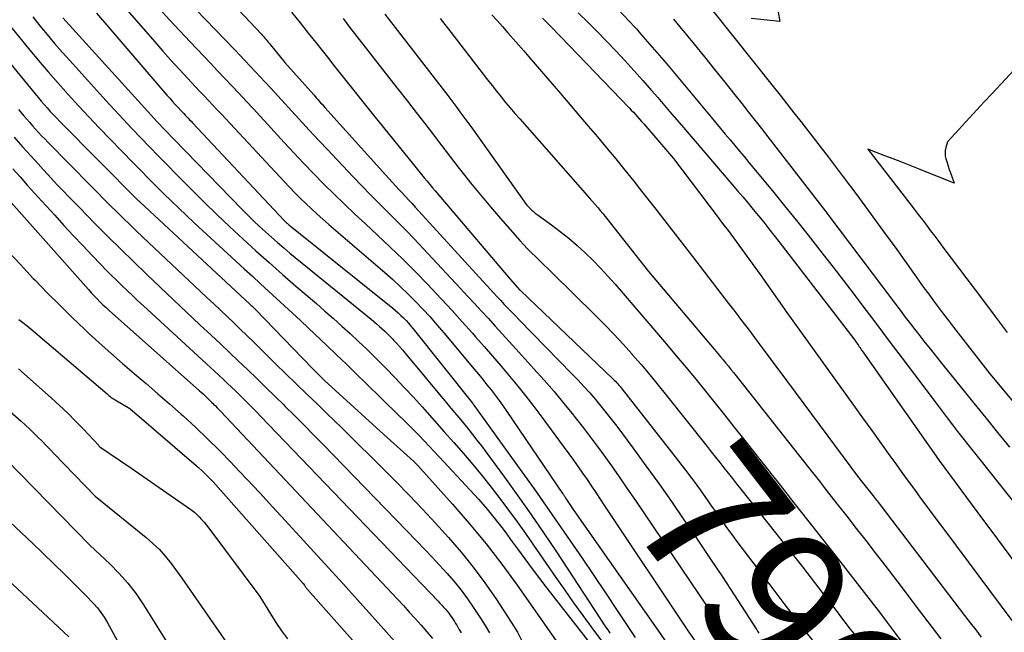
# Model space of a CAD drawing. Units: inches. Extents: x 2612385 to 2614972, y 1502035 to 1504560.
# Drawn here: x 2613378 to 2613478, y 1502917 to 1502979 of the extents above; entities that cross this region are included whole.
import ezdxf
from ezdxf.enums import TextEntityAlignment as Align

# ---------------------------------------------------------------- set-up
doc = ezdxf.new("R2010")
doc.units = ezdxf.units.IN
doc.header["$MEASUREMENT"] = 0
doc.layers.add('Tile_2735_03_SE_contour_2ft', color=53, linetype='Continuous')
doc.layers.add('Tile_2735_03_SE_contour_anno_2ft', color=152, linetype='Continuous')
doc.styles.add('Arial', font='arial.ttf')

msp = doc.modelspace()

# ---------------------------------------------------------------- linework, layer by layer
at = {"layer": 'Tile_2735_03_SE_contour_2ft'}
for points in [[(2613395.17, 1502985.675, 7962), (2613402.753, 1502977.597, 7962), (2613402.873, 1502977.468, 7962), (2613402.991, 1502977.338, 7962), (2613403.108, 1502977.206, 7962), (2613403.224, 1502977.074, 7962), (2613403.339, 1502976.94, 7962), (2613403.452, 1502976.805, 7962), (2613403.564, 1502976.669, 7962), (2613403.675, 1502976.532, 7962), (2613405.11, 1502974.74, 7962), (2613408.049, 1502971.447, 7962), (2613408.188, 1502971.291, 7962), (2613408.327, 1502971.135, 7962), (2613408.467, 1502970.978, 7962), (2613408.606, 1502970.822, 7962), (2613408.745, 1502970.665, 7962), (2613408.885, 1502970.509, 7962), (2613409.025, 1502970.353, 7962), (2613409.165, 1502970.197, 7962), (2613415.657, 1502962.987, 7962), (2613415.987, 1502962.622, 7962), (2613416.318, 1502962.259, 7962), (2613416.652, 1502961.897, 7962), (2613416.987, 1502961.537, 7962), (2613417.322, 1502961.176, 7962), (2613417.656, 1502960.815, 7962), (2613417.99, 1502960.453, 7962), (2613418.322, 1502960.09, 7962), (2613425.891, 1502951.803, 7962), (2613426.247, 1502951.414, 7962), (2613426.604, 1502951.028, 7962), (2613426.964, 1502950.643, 7962), (2613427.324, 1502950.258, 7962), (2613427.686, 1502949.876, 7962), (2613428.05, 1502949.495, 7962), (2613428.415, 1502949.116, 7962), (2613428.782, 1502948.738, 7962), (2613434.19, 1502943.201, 7962), (2613434.79, 1502942.573, 7962), (2613435.382, 1502941.938, 7962), (2613435.961, 1502941.291, 7962), (2613436.531, 1502940.636, 7962), (2613437.088, 1502939.969, 7962), (2613437.636, 1502939.295, 7962), (2613438.17, 1502938.61, 7962), (2613438.694, 1502937.918, 7962), (2613440.315, 1502935.73, 7962), (2613441.633, 1502933.931, 7962), (2613442.939, 1502932.123, 7962), (2613444.224, 1502930.301, 7962), (2613445.496, 1502928.469, 7962), (2613445.759, 1502928.086, 7962), (2613446.982, 1502926.289, 7962), (2613448.195, 1502924.486, 7962), (2613449.394, 1502922.672, 7962), (2613450.582, 1502920.852, 7962), (2613452.807, 1502917.412, 7962), (2613452.876, 1502917.307, 7962), (2613452.945, 1502917.203, 7962), (2613453.016, 1502917.1, 7962), (2613453.087, 1502916.997, 7962)], [(2613394.123, 1502982.177, 7964), (2613399.075, 1502977.039, 7964), (2613400.096, 1502975.974, 7964), (2613401.114, 1502974.904, 7964), (2613402.127, 1502973.83, 7964), (2613403.135, 1502972.752, 7964), (2613403.722, 1502972.122, 7964), (2613404.433, 1502971.355, 7964), (2613405.141, 1502970.586, 7964), (2613405.846, 1502969.813, 7964), (2613406.549, 1502969.038, 7964), (2613407.252, 1502968.265, 7964), (2613407.96, 1502967.495, 7964), (2613408.673, 1502966.73, 7964), (2613409.39, 1502965.969, 7964), (2613412.042, 1502963.173, 7964), (2613412.918, 1502962.259, 7964), (2613413.799, 1502961.35, 7964), (2613414.688, 1502960.449, 7964), (2613415.583, 1502959.554, 7964), (2613416.476, 1502958.658, 7964), (2613417.363, 1502957.754, 7964), (2613418.24, 1502956.841, 7964), (2613419.109, 1502955.921, 7964), (2613422.905, 1502951.858, 7964), (2613423.611, 1502951.1, 7964), (2613424.314, 1502950.34, 7964), (2613425.015, 1502949.578, 7964), (2613425.714, 1502948.813, 7964), (2613426.412, 1502948.048, 7964), (2613427.109, 1502947.282, 7964), (2613427.806, 1502946.517, 7964), (2613428.503, 1502945.75, 7964), (2613430.325, 1502943.747, 7964), (2613431.353, 1502942.592, 7964), (2613432.365, 1502941.425, 7964), (2613433.353, 1502940.237, 7964), (2613434.325, 1502939.035, 7964), (2613434.365, 1502938.984, 7964), (2613435.295, 1502937.791, 7964), (2613436.212, 1502936.587, 7964), (2613437.11, 1502935.369, 7964), (2613437.994, 1502934.141, 7964), (2613438.864, 1502932.903, 7964), (2613439.729, 1502931.661, 7964), (2613440.585, 1502930.413, 7964), (2613441.435, 1502929.161, 7964), (2613447.024, 1502920.866, 7964), (2613447.599, 1502920.011, 7964), (2613448.172, 1502919.154, 7964), (2613448.744, 1502918.296, 7964), (2613449.314, 1502917.438, 7964), (2613449.883, 1502916.579, 7964)], [(2613437.079, 1502981.994, 7946), (2613440.529, 1502978.303, 7946), (2613440.678, 1502978.141, 7946), (2613440.826, 1502977.979, 7946), (2613440.971, 1502977.814, 7946), (2613441.116, 1502977.648, 7946), (2613443.68, 1502974.66, 7946), (2613448.242, 1502969.201, 7946), (2613448.719, 1502968.63, 7946), (2613449.197, 1502968.059, 7946), (2613449.675, 1502967.489, 7946), (2613450.154, 1502966.92, 7946), (2613450.633, 1502966.35, 7946), (2613451.11, 1502965.778, 7946), (2613451.585, 1502965.206, 7946), (2613452.059, 1502964.632, 7946), (2613454.446, 1502961.734, 7946), (2613455.661, 1502960.247, 7946), (2613456.869, 1502958.754, 7946), (2613458.065, 1502957.252, 7946), (2613459.253, 1502955.743, 7946), (2613459.588, 1502955.313, 7946), (2613460.599, 1502954.012, 7946), (2613461.605, 1502952.707, 7946), (2613462.603, 1502951.396, 7946), (2613463.597, 1502950.082, 7946), (2613464.587, 1502948.765, 7946), (2613465.577, 1502947.448, 7946), (2613466.568, 1502946.131, 7946), (2613467.559, 1502944.814, 7946), (2613471.091, 1502940.122, 7946), (2613471.607, 1502939.44, 7946), (2613472.125, 1502938.761, 7946), (2613472.646, 1502938.083, 7946), (2613473.169, 1502937.408, 7946), (2613473.695, 1502936.734, 7946), (2613474.222, 1502936.062, 7946), (2613474.752, 1502935.391, 7946), (2613475.282, 1502934.721, 7946), (2613482.723, 1502925.357, 7946)], [(2613372.906, 1502980.041, 7978), (2613379.866, 1502971.548, 7978), (2613380.165, 1502971.188, 7978), (2613380.468, 1502970.832, 7978), (2613380.776, 1502970.48, 7978), (2613381.088, 1502970.132, 7978), (2613381.405, 1502969.788, 7978), (2613381.725, 1502969.447, 7978), (2613382.05, 1502969.11, 7978), (2613382.377, 1502968.775, 7978), (2613390.299, 1502960.786, 7978), (2613390.359, 1502960.728, 7978), (2613390.419, 1502960.671, 7978), (2613390.434, 1502960.657, 7978), (2613390.45, 1502960.643, 7978), (2613390.465, 1502960.629, 7978), (2613390.48, 1502960.615, 7978), (2613401.59, 1502950.291, 7978), (2613401.662, 1502950.223, 7978), (2613401.734, 1502950.156, 7978), (2613401.805, 1502950.087, 7978), (2613401.876, 1502950.019, 7978), (2613401.946, 1502949.95, 7978), (2613402.016, 1502949.88, 7978), (2613402.085, 1502949.81, 7978), (2613402.154, 1502949.74, 7978), (2613407.9, 1502943.8, 7978), (2613409.12, 1502942.566, 7978), (2613415.14, 1502937.1, 7978), (2613418.126, 1502934.405, 7978), (2613418.147, 1502934.387, 7978), (2613418.58, 1502933.94, 7978), (2613422.09, 1502930.035, 7978), (2613423.808, 1502928.053, 7978), (2613425.478, 1502926.033, 7978), (2613427.075, 1502923.955, 7978), (2613428.624, 1502921.837, 7978), (2613432.581, 1502916.22, 7978)], [(2613388.927, 1502980.3, 7968), (2613391.963, 1502976.815, 7968), (2613392.78, 1502975.888, 7968), (2613393.604, 1502974.967, 7968), (2613394.439, 1502974.056, 7968), (2613395.281, 1502973.151, 7968), (2613396.1, 1502972.28, 7968), (2613396.537, 1502971.815, 7968), (2613396.974, 1502971.351, 7968), (2613397.411, 1502970.887, 7968), (2613397.849, 1502970.423, 7968), (2613398.285, 1502969.958, 7968), (2613398.721, 1502969.493, 7968), (2613399.157, 1502969.026, 7968), (2613399.591, 1502968.559, 7968), (2613405.045, 1502962.681, 7968), (2613405.582, 1502962.112, 7968), (2613406.127, 1502961.549, 7968), (2613406.681, 1502960.997, 7968), (2613407.243, 1502960.452, 7968), (2613407.814, 1502959.916, 7968), (2613408.39, 1502959.386, 7968), (2613408.974, 1502958.865, 7968), (2613409.564, 1502958.351, 7968), (2613415.24, 1502953.471, 7968), (2613416.04, 1502952.764, 7968), (2613416.828, 1502952.042, 7968), (2613417.595, 1502951.3, 7968), (2613418.349, 1502950.543, 7968), (2613419.085, 1502949.768, 7968), (2613419.809, 1502948.982, 7968), (2613420.515, 1502948.181, 7968), (2613421.21, 1502947.369, 7968), (2613424.28, 1502943.702, 7968), (2613424.713, 1502943.181, 7968), (2613425.141, 1502942.656, 7968), (2613425.565, 1502942.128, 7968), (2613425.986, 1502941.597, 7968), (2613426.398, 1502941.06, 7968), (2613426.803, 1502940.517, 7968), (2613427.197, 1502939.967, 7968), (2613427.584, 1502939.411, 7968), (2613433.222, 1502931.129, 7968), (2613433.265, 1502931.065, 7968), (2613433.308, 1502931.002, 7968), (2613433.351, 1502930.939, 7968), (2613433.393, 1502930.875, 7968), (2613433.435, 1502930.812, 7968), (2613433.478, 1502930.748, 7968), (2613433.52, 1502930.685, 7968), (2613433.562, 1502930.621, 7968), (2613434.37, 1502929.41, 7968), (2613441.495, 1502919.225, 7968), (2613442.849, 1502917.28, 7968), (2613444.196, 1502915.332, 7968)], [(2613392.411, 1502980.206, 7966), (2613393.444, 1502979.064, 7966), (2613394.491, 1502977.935, 7966), (2613395.545, 1502976.814, 7966), (2613397.591, 1502974.666, 7966), (2613398.32, 1502973.899, 7966), (2613399.048, 1502973.131, 7966), (2613399.773, 1502972.36, 7966), (2613400.497, 1502971.589, 7966), (2613401.22, 1502970.815, 7966), (2613401.94, 1502970.04, 7966), (2613402.658, 1502969.263, 7966), (2613403.374, 1502968.484, 7966), (2613405.059, 1502966.644, 7966), (2613406.05, 1502965.577, 7966), (2613407.049, 1502964.518, 7966), (2613408.061, 1502963.473, 7966), (2613409.083, 1502962.436, 7966), (2613410.117, 1502961.412, 7966), (2613411.16, 1502960.397, 7966), (2613412.216, 1502959.394, 7966), (2613413.279, 1502958.401, 7966), (2613414.48, 1502957.292, 7966), (2613415.785, 1502956.064, 7966), (2613417.075, 1502954.82, 7966), (2613418.34, 1502953.551, 7966), (2613419.589, 1502952.266, 7966), (2613419.924, 1502951.914, 7966), (2613420.986, 1502950.786, 7966), (2613422.038, 1502949.649, 7966), (2613423.075, 1502948.498, 7966), (2613424.103, 1502947.339, 7966), (2613424.409, 1502946.99, 7966), (2613425.274, 1502945.997, 7966), (2613426.136, 1502945, 7966), (2613426.993, 1502943.999, 7966), (2613427.846, 1502942.996, 7966), (2613428.687, 1502941.981, 7966), (2613429.513, 1502940.956, 7966), (2613430.318, 1502939.914, 7966), (2613431.109, 1502938.86, 7966), (2613433.851, 1502935.127, 7966), (2613434.32, 1502934.482, 7966), (2613434.783, 1502933.834, 7966), (2613435.24, 1502933.181, 7966), (2613435.692, 1502932.524, 7966), (2613436.14, 1502931.865, 7966), (2613436.586, 1502931.205, 7966), (2613437.031, 1502930.542, 7966), (2613437.474, 1502929.88, 7966), (2613445.99, 1502917.1, 7966), (2613447.113, 1502915.492, 7966)], [(2613448.4, 1502979.95, 7942), (2613454.509, 1502972.302, 7942), (2613455.212, 1502971.42, 7942), (2613455.913, 1502970.538, 7942), (2613456.612, 1502969.655, 7942), (2613457.311, 1502968.77, 7942), (2613458.006, 1502967.883, 7942), (2613458.697, 1502966.993, 7942), (2613459.382, 1502966.099, 7942), (2613460.065, 1502965.202, 7942), (2613461.611, 1502963.154, 7942), (2613462.98, 1502961.327, 7942), (2613464.338, 1502959.493, 7942), (2613465.681, 1502957.648, 7942), (2613467.015, 1502955.796, 7942), (2613468.802, 1502953.291, 7942), (2613469.285, 1502952.618, 7942), (2613469.77, 1502951.946, 7942), (2613470.258, 1502951.275, 7942), (2613470.748, 1502950.607, 7942), (2613471.242, 1502949.941, 7942), (2613471.74, 1502949.279, 7942), (2613472.244, 1502948.62, 7942), (2613472.751, 1502947.964, 7942), (2613476.45, 1502943.22, 7942), (2613479.827, 1502939.144, 7942)], [(2613379.627, 1502979.353, 7974), (2613380.354, 1502978.45, 7974), (2613381.092, 1502977.555, 7974), (2613381.839, 1502976.668, 7974), (2613382.601, 1502975.794, 7974), (2613383.373, 1502974.929, 7974), (2613387.03, 1502970.897, 7974), (2613387.901, 1502969.945, 7974), (2613388.776, 1502968.998, 7974), (2613389.658, 1502968.057, 7974), (2613390.545, 1502967.121, 7974), (2613391.439, 1502966.191, 7974), (2613392.337, 1502965.264, 7974), (2613393.24, 1502964.343, 7974), (2613394.146, 1502963.426, 7974), (2613395.682, 1502961.882, 7974), (2613396.96, 1502960.614, 7974), (2613398.249, 1502959.358, 7974), (2613399.555, 1502958.12, 7974), (2613400.873, 1502956.894, 7974), (2613402.205, 1502955.683, 7974), (2613403.545, 1502954.481, 7974), (2613404.895, 1502953.291, 7974), (2613406.254, 1502952.111, 7974), (2613408.311, 1502950.34, 7974), (2613409.178, 1502949.587, 7974), (2613410.04, 1502948.831, 7974), (2613410.895, 1502948.066, 7974), (2613411.747, 1502947.297, 7974), (2613412.588, 1502946.517, 7974), (2613413.42, 1502945.728, 7974), (2613414.237, 1502944.923, 7974), (2613415.045, 1502944.109, 7974), (2613415.336, 1502943.811, 7974), (2613416.276, 1502942.834, 7974), (2613417.208, 1502941.85, 7974), (2613418.129, 1502940.855, 7974), (2613419.041, 1502939.853, 7974), (2613419.296, 1502939.57, 7974), (2613420.275, 1502938.474, 7974), (2613421.251, 1502937.375, 7974), (2613422.22, 1502936.271, 7974), (2613423.185, 1502935.163, 7974), (2613424.142, 1502934.037, 7974), (2613425.072, 1502932.912, 7974), (2613425.979, 1502931.769, 7974), (2613426.872, 1502930.613, 7974), (2613427.745, 1502929.443, 7974), (2613428.608, 1502928.265, 7974), (2613429.454, 1502927.075, 7974), (2613430.29, 1502925.877, 7974), (2613432.541, 1502922.603, 7974), (2613433.434, 1502921.321, 7974), (2613434.337, 1502920.048, 7974), (2613435.257, 1502918.786, 7974), (2613436.186, 1502917.531, 7974), (2613437.171, 1502916.221, 7974)], [(2613382.657, 1502979.254, 7972), (2613391.618, 1502969.391, 7972), (2613391.903, 1502969.079, 7972), (2613392.188, 1502968.769, 7972), (2613392.475, 1502968.46, 7972), (2613392.763, 1502968.151, 7972), (2613393.053, 1502967.845, 7972), (2613393.344, 1502967.539, 7972), (2613393.636, 1502967.235, 7972), (2613393.93, 1502966.932, 7972), (2613400.812, 1502959.869, 7972), (2613401.388, 1502959.288, 7972), (2613401.97, 1502958.715, 7972), (2613402.563, 1502958.151, 7972), (2613403.163, 1502957.595, 7972), (2613403.772, 1502957.049, 7972), (2613404.386, 1502956.51, 7972), (2613405.01, 1502955.98, 7972), (2613405.638, 1502955.457, 7972), (2613413.842, 1502948.748, 7972), (2613414.127, 1502948.512, 7972), (2613414.411, 1502948.273, 7972), (2613414.693, 1502948.032, 7972), (2613414.973, 1502947.789, 7972), (2613415.247, 1502947.539, 7972), (2613415.516, 1502947.285, 7972), (2613415.777, 1502947.021, 7972), (2613416.033, 1502946.753, 7972), (2613416.131, 1502946.646, 7972), (2613416.429, 1502946.317, 7972), (2613416.724, 1502945.986, 7972), (2613417.014, 1502945.65, 7972), (2613417.301, 1502945.311, 7972), (2613421.793, 1502939.921, 7972), (2613422.26, 1502939.359, 7972), (2613422.725, 1502938.795, 7972), (2613423.19, 1502938.23, 7972), (2613423.652, 1502937.664, 7972), (2613424.11, 1502937.094, 7972), (2613424.561, 1502936.52, 7972), (2613425.004, 1502935.938, 7972), (2613425.441, 1502935.352, 7972), (2613427.345, 1502932.756, 7972), (2613428.69, 1502930.892, 7972), (2613430.015, 1502929.015, 7972), (2613431.312, 1502927.118, 7972), (2613432.589, 1502925.207, 7972), (2613437.567, 1502917.634, 7972), (2613437.779, 1502917.315, 7972), (2613437.994, 1502916.999, 7972)], [(2613386.087, 1502979.715, 7970), (2613387.308, 1502978.278, 7970), (2613393.205, 1502971.436, 7970), (2613393.481, 1502971.12, 7970), (2613393.76, 1502970.805, 7970), (2613394.042, 1502970.494, 7970), (2613394.326, 1502970.184, 7970), (2613394.605, 1502969.885, 7970), (2613394.752, 1502969.727, 7970), (2613394.9, 1502969.57, 7970), (2613395.047, 1502969.412, 7970), (2613395.195, 1502969.256, 7970), (2613395.343, 1502969.099, 7970), (2613395.491, 1502968.942, 7970), (2613395.639, 1502968.785, 7970), (2613395.786, 1502968.627, 7970), (2613405.065, 1502958.741, 7970), (2613405.134, 1502958.668, 7970), (2613405.204, 1502958.598, 7970), (2613405.276, 1502958.528, 7970), (2613405.348, 1502958.46, 7970), (2613405.422, 1502958.393, 7970), (2613405.497, 1502958.327, 7970), (2613405.573, 1502958.263, 7970), (2613405.65, 1502958.2, 7970), (2613416.042, 1502949.869, 7970), (2613416.325, 1502949.634, 7970), (2613416.603, 1502949.392, 7970), (2613416.872, 1502949.14, 7970), (2613417.135, 1502948.882, 7970), (2613417.39, 1502948.616, 7970), (2613417.638, 1502948.344, 7970), (2613417.878, 1502948.064, 7970), (2613418.112, 1502947.779, 7970), (2613424.093, 1502940.265, 7970), (2613424.106, 1502940.249, 7970), (2613424.118, 1502940.232, 7970), (2613424.131, 1502940.215, 7970), (2613424.144, 1502940.199, 7970), (2613424.194, 1502940.132, 7970), (2613424.206, 1502940.115, 7970), (2613424.218, 1502940.098, 7970), (2613424.23, 1502940.081, 7970), (2613424.242, 1502940.063, 7970), (2613424.67, 1502939.44, 7970), (2613429.096, 1502933.321, 7970), (2613430.337, 1502931.589, 7970), (2613431.568, 1502929.85, 7970), (2613432.784, 1502928.099, 7970), (2613433.99, 1502926.342, 7970), (2613435.19, 1502924.572, 7970), (2613436.379, 1502922.812, 7970), (2613437.564, 1502921.05, 7970), (2613438.746, 1502919.285, 7970), (2613440.027, 1502917.37, 7970), (2613440.566, 1502916.562, 7970)], [(2613405.812, 1502979.834, 7960), (2613406.674, 1502978.757, 7960), (2613407.531, 1502977.676, 7960), (2613408.385, 1502976.592, 7960), (2613408.767, 1502976.103, 7960), (2613409.428, 1502975.262, 7960), (2613410.09, 1502974.422, 7960), (2613410.755, 1502973.584, 7960), (2613411.421, 1502972.748, 7960), (2613412.09, 1502971.913, 7960), (2613412.759, 1502971.079, 7960), (2613413.428, 1502970.245, 7960), (2613414.099, 1502969.412, 7960), (2613418.136, 1502964.405, 7960), (2613418.409, 1502964.068, 7960), (2613418.683, 1502963.732, 7960), (2613418.957, 1502963.396, 7960), (2613419.233, 1502963.062, 7960), (2613419.509, 1502962.728, 7960), (2613419.787, 1502962.395, 7960), (2613420.066, 1502962.063, 7960), (2613420.345, 1502961.732, 7960), (2613427.91, 1502952.82, 7960), (2613428.907, 1502951.712, 7960), (2613428.963, 1502951.653, 7960), (2613438.301, 1502942.729, 7960), (2613438.429, 1502942.604, 7960), (2613438.555, 1502942.478, 7960), (2613438.679, 1502942.349, 7960), (2613438.8, 1502942.218, 7960), (2613438.92, 1502942.085, 7960), (2613439.036, 1502941.95, 7960), (2613439.15, 1502941.812, 7960), (2613439.261, 1502941.673, 7960), (2613444.616, 1502934.816, 7960)], [(2613411.01, 1502979.184, 7958), (2613411.396, 1502978.684, 7958), (2613411.782, 1502978.185, 7958), (2613412.17, 1502977.686, 7958), (2613415.757, 1502973.085, 7958), (2613416.637, 1502971.955, 7958), (2613417.516, 1502970.824, 7958), (2613418.393, 1502969.692, 7958), (2613419.269, 1502968.558, 7958), (2613420.145, 1502967.425, 7958), (2613421.02, 1502966.291, 7958), (2613421.894, 1502965.157, 7958), (2613422.768, 1502964.022, 7958), (2613422.94, 1502963.798, 7958), (2613423.912, 1502962.561, 7958), (2613424.901, 1502961.338, 7958), (2613425.913, 1502960.135, 7958), (2613426.942, 1502958.945, 7958), (2613428.89, 1502956.735, 7958), (2613429.28, 1502956.304, 7958), (2613429.676, 1502955.88, 7958), (2613430.083, 1502955.466, 7958), (2613430.497, 1502955.059, 7958), (2613430.916, 1502954.657, 7958), (2613431.334, 1502954.253, 7958), (2613431.75, 1502953.848, 7958), (2613432.166, 1502953.442, 7958), (2613436.493, 1502949.205, 7958), (2613437.46, 1502948.235, 7958), (2613438.411, 1502947.25, 7958), (2613439.339, 1502946.243, 7958), (2613440.25, 1502945.221, 7958), (2613440.268, 1502945.2, 7958), (2613441.152, 1502944.171, 7958), (2613442.027, 1502943.135, 7958), (2613442.887, 1502942.086, 7958), (2613443.738, 1502941.03, 7958), (2613447.831, 1502935.878, 7958), (2613448.259, 1502935.339, 7958), (2613448.687, 1502934.799, 7958), (2613449.113, 1502934.259, 7958), (2613449.539, 1502933.718, 7958), (2613449.965, 1502933.178, 7958), (2613450.392, 1502932.637, 7958), (2613450.819, 1502932.097, 7958), (2613451.246, 1502931.557, 7958), (2613457.48, 1502923.69, 7958), (2613460.03, 1502920.385, 7958), (2613460.408, 1502919.894, 7958), (2613460.785, 1502919.402, 7958), (2613461.161, 1502918.909, 7958), (2613461.536, 1502918.416, 7958), (2613461.911, 1502917.921, 7958), (2613462.286, 1502917.428, 7958), (2613462.662, 1502916.935, 7958)], [(2613415.25, 1502979.64, 7956), (2613421.597, 1502971.386, 7956), (2613421.907, 1502970.981, 7956), (2613422.217, 1502970.575, 7956), (2613422.524, 1502970.167, 7956), (2613422.829, 1502969.758, 7956), (2613423.133, 1502969.348, 7956), (2613423.435, 1502968.936, 7956), (2613423.734, 1502968.523, 7956), (2613424.031, 1502968.108, 7956), (2613429.332, 1502960.667, 7956), (2613429.472, 1502960.481, 7956), (2613429.617, 1502960.301, 7956), (2613429.771, 1502960.128, 7956), (2613429.931, 1502959.959, 7956), (2613430.099, 1502959.799, 7956), (2613430.272, 1502959.645, 7956), (2613430.452, 1502959.499, 7956), (2613430.637, 1502959.358, 7956), (2613432.098, 1502958.301, 7956), (2613432.98, 1502957.636, 7956), (2613433.843, 1502956.949, 7956), (2613434.679, 1502956.229, 7956), (2613435.497, 1502955.487, 7956), (2613436.288, 1502954.716, 7956), (2613437.062, 1502953.929, 7956), (2613437.81, 1502953.118, 7956), (2613438.542, 1502952.29, 7956), (2613443.714, 1502946.24, 7956), (2613444.713, 1502945.061, 7956), (2613445.704, 1502943.877, 7956), (2613446.686, 1502942.685, 7956), (2613447.66, 1502941.486, 7956), (2613448.627, 1502940.282, 7956), (2613449.592, 1502939.076, 7956), (2613450.553, 1502937.867, 7956), (2613451.511, 1502936.656, 7956), (2613452.406, 1502935.521, 7956), (2613453.81, 1502933.742, 7956), (2613455.214, 1502931.962, 7956), (2613456.617, 1502930.181, 7956), (2613458.02, 1502928.4, 7956), (2613461.141, 1502924.439, 7956), (2613461.851, 1502923.534, 7956), (2613462.559, 1502922.627, 7956), (2613463.264, 1502921.717, 7956), (2613463.966, 1502920.806, 7956), (2613464.666, 1502919.892, 7956), (2613465.362, 1502918.975, 7956), (2613466.054, 1502918.056, 7956), (2613466.743, 1502917.135, 7956), (2613473.27, 1502908.375, 7956)], [(2613420.823, 1502979.186, 7954), (2613421.908, 1502977.795, 7954), (2613425.182, 1502973.551, 7954), (2613425.631, 1502972.974, 7954), (2613426.082, 1502972.398, 7954), (2613426.537, 1502971.827, 7954), (2613426.995, 1502971.257, 7954), (2613427.459, 1502970.692, 7954), (2613427.927, 1502970.131, 7954), (2613428.403, 1502969.576, 7954), (2613428.883, 1502969.025, 7954), (2613435.984, 1502960.98, 7954), (2613436.249, 1502960.677, 7954), (2613436.511, 1502960.373, 7954), (2613436.771, 1502960.066, 7954), (2613437.029, 1502959.758, 7954), (2613437.284, 1502959.447, 7954), (2613437.537, 1502959.135, 7954), (2613437.789, 1502958.822, 7954), (2613438.039, 1502958.507, 7954), (2613441.91, 1502953.6, 7954), (2613448.934, 1502945.275, 7954), (2613449.199, 1502944.959, 7954), (2613449.464, 1502944.642, 7954), (2613449.726, 1502944.323, 7954), (2613449.987, 1502944.003, 7954), (2613450.247, 1502943.682, 7954), (2613450.506, 1502943.36, 7954), (2613450.764, 1502943.038, 7954), (2613451.02, 1502942.714, 7954), (2613458.09, 1502933.75, 7954), (2613459.06, 1502932.519, 7954), (2613460.028, 1502931.287, 7954), (2613460.996, 1502930.054, 7954), (2613461.963, 1502928.82, 7954), (2613462.926, 1502927.584, 7954), (2613463.887, 1502926.346, 7954), (2613464.844, 1502925.105, 7954), (2613465.799, 1502923.862, 7954), (2613467.556, 1502921.566, 7954), (2613468.861, 1502919.856, 7954), (2613470.164, 1502918.143, 7954), (2613471.462, 1502916.427, 7954)], [(2613426.072, 1502979.572, 7952), (2613426.615, 1502978.97, 7952), (2613427.154, 1502978.363, 7952), (2613427.69, 1502977.754, 7952), (2613428.222, 1502977.142, 7952), (2613428.754, 1502976.529, 7952), (2613429.284, 1502975.915, 7952), (2613429.813, 1502975.3, 7952), (2613432.998, 1502971.597, 7952), (2613433.939, 1502970.499, 7952), (2613434.878, 1502969.4, 7952), (2613435.815, 1502968.299, 7952), (2613436.749, 1502967.197, 7952), (2613437.677, 1502966.088, 7952), (2613438.598, 1502964.974, 7952), (2613439.507, 1502963.85, 7952), (2613440.409, 1502962.721, 7952), (2613441.21, 1502961.708, 7952), (2613442.503, 1502960.065, 7952), (2613443.792, 1502958.418, 7952), (2613445.074, 1502956.767, 7952), (2613446.352, 1502955.111, 7952), (2613450.016, 1502950.344, 7952), (2613450.671, 1502949.488, 7952), (2613451.324, 1502948.63, 7952), (2613451.974, 1502947.77, 7952), (2613452.622, 1502946.908, 7952), (2613453.267, 1502946.045, 7952), (2613453.912, 1502945.181, 7952), (2613454.556, 1502944.317, 7952), (2613455.199, 1502943.452, 7952), (2613463.16, 1502932.74, 7952), (2613464.637, 1502930.871, 7952), (2613464.737, 1502930.744, 7952), (2613464.837, 1502930.617, 7952), (2613464.937, 1502930.49, 7952), (2613465.037, 1502930.363, 7952), (2613465.136, 1502930.235, 7952), (2613465.235, 1502930.108, 7952), (2613465.334, 1502929.98, 7952), (2613465.432, 1502929.852, 7952), (2613473.886, 1502918.781, 7952), (2613474.447, 1502918.046, 7952), (2613475.007, 1502917.311, 7952), (2613475.566, 1502916.575, 7952)], [(2613431.202, 1502979.222, 7950), (2613431.569, 1502978.847, 7950), (2613431.936, 1502978.472, 7950), (2613432.302, 1502978.096, 7950), (2613432.667, 1502977.719, 7950), (2613433.031, 1502977.342, 7950), (2613439.948, 1502970.151, 7950), (2613440.164, 1502969.924, 7950), (2613440.379, 1502969.696, 7950), (2613440.591, 1502969.465, 7950), (2613440.801, 1502969.232, 7950), (2613441.009, 1502968.998, 7950), (2613441.216, 1502968.763, 7950), (2613441.422, 1502968.526, 7950), (2613441.627, 1502968.289, 7950), (2613444.44, 1502965.01, 7950), (2613448.854, 1502959.191, 7950), (2613449.407, 1502958.457, 7950), (2613449.958, 1502957.723, 7950), (2613450.506, 1502956.985, 7950), (2613451.051, 1502956.246, 7950), (2613451.592, 1502955.504, 7950), (2613452.132, 1502954.76, 7950), (2613452.668, 1502954.015, 7950), (2613453.202, 1502953.267, 7950), (2613455.914, 1502949.449, 7950), (2613457.288, 1502947.519, 7950), (2613458.665, 1502945.591, 7950), (2613460.045, 1502943.665, 7950), (2613461.427, 1502941.742, 7950), (2613462.645, 1502940.049, 7950), (2613463.565, 1502938.77, 7950), (2613464.486, 1502937.492, 7950), (2613465.407, 1502936.214, 7950), (2613466.328, 1502934.936, 7950), (2613466.924, 1502934.109, 7950), (2613467.548, 1502933.245, 7950), (2613468.174, 1502932.382, 7950), (2613468.802, 1502931.52, 7950), (2613469.431, 1502930.659, 7950), (2613470.063, 1502929.799, 7950), (2613470.695, 1502928.941, 7950), (2613471.33, 1502928.084, 7950), (2613471.967, 1502927.228, 7950), (2613478.645, 1502918.275, 7950)], [(2613434.807, 1502979.77, 7948), (2613435.765, 1502978.819, 7948), (2613436.716, 1502977.86, 7948), (2613437.656, 1502976.891, 7948), (2613438.59, 1502975.914, 7948), (2613439.511, 1502974.927, 7948), (2613440.423, 1502973.932, 7948), (2613441.322, 1502972.925, 7948), (2613442.213, 1502971.91, 7948), (2613442.844, 1502971.18, 7948), (2613444.042, 1502969.793, 7948), (2613445.238, 1502968.404, 7948), (2613446.43, 1502967.012, 7948), (2613447.621, 1502965.618, 7948), (2613450.908, 1502961.76, 7948), (2613451.445, 1502961.126, 7948), (2613451.979, 1502960.49, 7948), (2613452.508, 1502959.851, 7948), (2613453.036, 1502959.209, 7948), (2613453.558, 1502958.563, 7948), (2613454.076, 1502957.915, 7948), (2613454.589, 1502957.262, 7948), (2613455.099, 1502956.606, 7948), (2613462.77, 1502946.64, 7948), (2613463.136, 1502946.105, 7948), (2613463.18, 1502946.041, 7948), (2613463.225, 1502945.977, 7948), (2613463.269, 1502945.913, 7948), (2613463.314, 1502945.849, 7948), (2613463.369, 1502945.769, 7948), (2613463.418, 1502945.7, 7948), (2613463.466, 1502945.63, 7948), (2613463.515, 1502945.561, 7948), (2613470.206, 1502936.034, 7948), (2613470.762, 1502935.248, 7948), (2613471.322, 1502934.463, 7948), (2613471.887, 1502933.683, 7948), (2613472.455, 1502932.905, 7948), (2613474.633, 1502929.947, 7948), (2613475.676, 1502928.534, 7948), (2613476.722, 1502927.123, 7948), (2613477.773, 1502925.714, 7948), (2613478.826, 1502924.309, 7948)], [(2613444.43, 1502979.113, 7944), (2613446.521, 1502976.574, 7944), (2613447.559, 1502975.305, 7944), (2613448.592, 1502974.031, 7944), (2613449.617, 1502972.75, 7944), (2613450.637, 1502971.466, 7944), (2613451.343, 1502970.571, 7944), (2613452.005, 1502969.729, 7944), (2613452.665, 1502968.888, 7944), (2613453.324, 1502968.044, 7944), (2613453.982, 1502967.2, 7944), (2613459.789, 1502959.726, 7944), (2613459.844, 1502959.649, 7944), (2613459.95, 1502959.5, 7944), (2613466.814, 1502950.385, 7944), (2613467.347, 1502949.68, 7944), (2613467.882, 1502948.977, 7944), (2613468.421, 1502948.276, 7944), (2613468.962, 1502947.577, 7944), (2613469.135, 1502947.354, 7944), (2613469.766, 1502946.547, 7944), (2613470.401, 1502945.742, 7944), (2613471.041, 1502944.941, 7944), (2613471.683, 1502944.143, 7944), (2613474.827, 1502940.265, 7944), (2613476.024, 1502938.784, 7944), (2613477.218, 1502937.3, 7944), (2613478.409, 1502935.814, 7944)], [(2613455.013, 1502979.832, 7942), (2613455.18, 1502978.88, 7942), (2613452.309, 1502979.188, 7942)], [(2613377.097, 1502978.728, 7976), (2613379.199, 1502976.152, 7976), (2613380.181, 1502974.968, 7976), (2613381.175, 1502973.794, 7976), (2613382.187, 1502972.637, 7976), (2613383.211, 1502971.489, 7976), (2613384.251, 1502970.355, 7976), (2613385.298, 1502969.229, 7976), (2613386.357, 1502968.114, 7976), (2613387.424, 1502967.005, 7976), (2613389.824, 1502964.538, 7976), (2613390.577, 1502963.77, 7976), (2613391.332, 1502963.005, 7976), (2613392.092, 1502962.245, 7976), (2613392.855, 1502961.487, 7976), (2613393.624, 1502960.736, 7976), (2613394.398, 1502959.99, 7976), (2613395.18, 1502959.251, 7976), (2613395.966, 1502958.518, 7976), (2613401.028, 1502953.845, 7976), (2613401.838, 1502953.098, 7976), (2613402.65, 1502952.352, 7976), (2613403.462, 1502951.608, 7976), (2613404.276, 1502950.864, 7976), (2613405.088, 1502950.119, 7976), (2613405.897, 1502949.371, 7976), (2613406.701, 1502948.618, 7976), (2613407.503, 1502947.862, 7976), (2613409.364, 1502946.096, 7976), (2613410.358, 1502945.148, 7976), (2613411.35, 1502944.199, 7976), (2613412.338, 1502943.245, 7976), (2613413.323, 1502942.289, 7976), (2613416.635, 1502939.061, 7976), (2613417.16, 1502938.544, 7976), (2613417.681, 1502938.025, 7976), (2613418.198, 1502937.501, 7976), (2613418.712, 1502936.974, 7976), (2613419.221, 1502936.443, 7976), (2613419.729, 1502935.909, 7976), (2613420.232, 1502935.373, 7976), (2613420.734, 1502934.834, 7976), (2613424.735, 1502930.506, 7976), (2613425.167, 1502930.026, 7976), (2613425.592, 1502929.539, 7976), (2613426.004, 1502929.042, 7976), (2613426.408, 1502928.538, 7976), (2613426.803, 1502928.026, 7976), (2613427.194, 1502927.512, 7976), (2613427.58, 1502926.993, 7976), (2613427.961, 1502926.471, 7976), (2613428.656, 1502925.508, 7976), (2613429.387, 1502924.507, 7976), (2613430.127, 1502923.512, 7976), (2613430.878, 1502922.526, 7976), (2613431.636, 1502921.545, 7976), (2613436.967, 1502914.731, 7976)], [(2613479.8, 1502974.98, 7940), (2613476.62, 1502971.55, 7940), (2613475.873, 1502970.743, 7940), (2613475.125, 1502969.935, 7940), (2613474.378, 1502969.127, 7940), (2613473.632, 1502968.318, 7940), (2613472.14, 1502966.7, 7940), (2613471.976, 1502966.122, 7940), (2613471.921, 1502965.833, 7940), (2613471.9, 1502965.545, 7940), (2613471.93, 1502965.258, 7940), (2613471.993, 1502964.971, 7940), (2613472.108, 1502964.606, 7940), (2613472.22, 1502964.256, 7940), (2613472.335, 1502963.908, 7940), (2613472.453, 1502963.559, 7940), (2613472.574, 1502963.213, 7940), (2613472.82, 1502962.52, 7940), (2613469.214, 1502963.968, 7940), (2613468.366, 1502964.307, 7940), (2613467.517, 1502964.643, 7940), (2613466.666, 1502964.975, 7940), (2613465.815, 1502965.305, 7940), (2613464.11, 1502965.96, 7940), (2613468.358, 1502960.455, 7940), (2613468.777, 1502959.909, 7940), (2613469.196, 1502959.361, 7940), (2613469.612, 1502958.811, 7940), (2613470.026, 1502958.26, 7940), (2613470.44, 1502957.708, 7940), (2613470.854, 1502957.157, 7940), (2613471.269, 1502956.606, 7940), (2613471.684, 1502956.056, 7940), (2613475.784, 1502950.623, 7940), (2613476.987, 1502949.025, 7940), (2613478.186, 1502947.425, 7940)], [(2613378.178, 1502969.974, 7980), (2613378.545, 1502969.541, 7980), (2613378.686, 1502969.374, 7980), (2613378.986, 1502969.027, 7980), (2613379.287, 1502968.681, 7980), (2613379.593, 1502968.339, 7980), (2613379.902, 1502968, 7980), (2613380.213, 1502967.663, 7980), (2613380.528, 1502967.329, 7980), (2613380.845, 1502966.998, 7980), (2613381.164, 1502966.669, 7980), (2613385.523, 1502962.225, 7980), (2613386.168, 1502961.57, 7980), (2613386.816, 1502960.916, 7980), (2613387.466, 1502960.266, 7980), (2613388.118, 1502959.618, 7980), (2613388.774, 1502958.974, 7980), (2613389.433, 1502958.333, 7980), (2613390.097, 1502957.697, 7980), (2613390.765, 1502957.064, 7980), (2613396.605, 1502951.57, 7980), (2613397.278, 1502950.935, 7980), (2613397.95, 1502950.299, 7980), (2613398.62, 1502949.662, 7980), (2613399.289, 1502949.023, 7980), (2613399.956, 1502948.382, 7980), (2613400.622, 1502947.74, 7980), (2613401.286, 1502947.096, 7980), (2613401.949, 1502946.451, 7980), (2613404.197, 1502944.255, 7980), (2613405.234, 1502943.243, 7980), (2613406.273, 1502942.231, 7980), (2613407.313, 1502941.221, 7980), (2613408.354, 1502940.212, 7980), (2613409.353, 1502939.246, 7980), (2613410.89, 1502937.75, 7980), (2613412.421, 1502936.248, 7980), (2613413.943, 1502934.737, 7980), (2613415.459, 1502933.22, 7980), (2613416.321, 1502932.352, 7980), (2613417.688, 1502930.954, 7980), (2613419.041, 1502929.542, 7980), (2613420.372, 1502928.11, 7980), (2613421.689, 1502926.665, 7980), (2613422.96, 1502925.182, 7980), (2613424.186, 1502923.664, 7980), (2613425.342, 1502922.092, 7980), (2613426.452, 1502920.485, 7980), (2613428.017, 1502918.109, 7980), (2613428.643, 1502917.075, 7980), (2613429.214, 1502916.015, 7980)], [(2613377.752, 1502967.17, 7982), (2613378.6, 1502966.209, 7982), (2613379.454, 1502965.253, 7982), (2613380.16, 1502964.471, 7982), (2613380.668, 1502963.912, 7982), (2613381.179, 1502963.356, 7982), (2613381.694, 1502962.804, 7982), (2613382.212, 1502962.254, 7982), (2613382.733, 1502961.708, 7982), (2613383.256, 1502961.163, 7982), (2613383.782, 1502960.622, 7982), (2613384.31, 1502960.082, 7982), (2613385.913, 1502958.449, 7982), (2613387.213, 1502957.139, 7982), (2613388.521, 1502955.837, 7982), (2613389.842, 1502954.548, 7982), (2613391.171, 1502953.267, 7982), (2613392.507, 1502951.994, 7982), (2613393.847, 1502950.724, 7982), (2613395.189, 1502949.457, 7982), (2613396.534, 1502948.194, 7982), (2613397.676, 1502947.125, 7982), (2613398.602, 1502946.254, 7982), (2613399.527, 1502945.38, 7982), (2613400.449, 1502944.504, 7982), (2613401.368, 1502943.625, 7982), (2613402.284, 1502942.744, 7982), (2613403.198, 1502941.859, 7982), (2613404.108, 1502940.97, 7982), (2613405.015, 1502940.079, 7982), (2613405.14, 1502939.956, 7982), (2613406.105, 1502938.998, 7982), (2613407.065, 1502938.036, 7982), (2613408.02, 1502937.068, 7982), (2613408.97, 1502936.096, 7982), (2613418.489, 1502926.302, 7982), (2613419.26, 1502925.499, 7982), (2613420.023, 1502924.69, 7982), (2613420.777, 1502923.872, 7982), (2613421.524, 1502923.047, 7982), (2613422.247, 1502922.203, 7982), (2613422.944, 1502921.338, 7982), (2613423.601, 1502920.444, 7982), (2613424.233, 1502919.53, 7982), (2613424.919, 1502918.489, 7982), (2613425.387, 1502917.753, 7982), (2613425.838, 1502917.007, 7982)], [(2613377.615, 1502963.97, 7984), (2613378.34, 1502963.149, 7984), (2613379.069, 1502962.331, 7984), (2613379.802, 1502961.518, 7984), (2613380.538, 1502960.707, 7984), (2613381.85, 1502959.271, 7984), (2613382.787, 1502958.251, 7984), (2613383.729, 1502957.235, 7984), (2613384.677, 1502956.226, 7984), (2613385.63, 1502955.22, 7984), (2613386.506, 1502954.301, 7984), (2613387.027, 1502953.761, 7984), (2613387.553, 1502953.226, 7984), (2613388.086, 1502952.698, 7984), (2613388.624, 1502952.174, 7984), (2613389.168, 1502951.656, 7984), (2613389.713, 1502951.141, 7984), (2613390.262, 1502950.628, 7984), (2613390.813, 1502950.118, 7984), (2613397.617, 1502943.862, 7984), (2613398.039, 1502943.472, 7984), (2613398.461, 1502943.08, 7984), (2613398.881, 1502942.687, 7984), (2613399.3, 1502942.292, 7984), (2613399.716, 1502941.895, 7984), (2613400.13, 1502941.497, 7984), (2613400.542, 1502941.094, 7984), (2613400.951, 1502940.69, 7984), (2613401.002, 1502940.64, 7984), (2613401.433, 1502940.207, 7984), (2613401.863, 1502939.772, 7984), (2613402.289, 1502939.335, 7984), (2613402.714, 1502938.895, 7984), (2613420.635, 1502920.21, 7984), (2613420.819, 1502920.016, 7984), (2613421.001, 1502919.82, 7984), (2613421.182, 1502919.623, 7984), (2613421.361, 1502919.424, 7984), (2613421.534, 1502919.221, 7984), (2613421.702, 1502919.013, 7984), (2613421.86, 1502918.798, 7984), (2613422.012, 1502918.578, 7984), (2613422.159, 1502918.356, 7984), (2613422.281, 1502918.167, 7984), (2613422.4, 1502917.976, 7984), (2613422.514, 1502917.783, 7984), (2613422.626, 1502917.587, 7984), (2613422.739, 1502917.393, 7984), (2613422.855, 1502917.2, 7984), (2613422.976, 1502917.011, 7984)], [(2613375.265, 1502962.984, 7986), (2613385.258, 1502951.756, 7986), (2613385.543, 1502951.441, 7986), (2613385.832, 1502951.13, 7986), (2613386.127, 1502950.825, 7986), (2613386.426, 1502950.523, 7986), (2613386.73, 1502950.226, 7986), (2613387.037, 1502949.933, 7986), (2613387.349, 1502949.645, 7986), (2613387.664, 1502949.36, 7986), (2613396.497, 1502941.524, 7986), (2613396.676, 1502941.364, 7986), (2613396.854, 1502941.203, 7986), (2613397.031, 1502941.04, 7986), (2613397.206, 1502940.876, 7986), (2613397.381, 1502940.711, 7986), (2613397.553, 1502940.544, 7986), (2613397.723, 1502940.374, 7986), (2613397.893, 1502940.204, 7986), (2613397.926, 1502940.17, 7986), (2613398.11, 1502939.981, 7986), (2613398.293, 1502939.792, 7986), (2613398.475, 1502939.601, 7986), (2613398.656, 1502939.409, 7986), (2613416.507, 1502920.421, 7986), (2613417.114, 1502919.771, 7986), (2613417.717, 1502919.117, 7986), (2613418.314, 1502918.458, 7986), (2613418.908, 1502917.796, 7986), (2613419.491, 1502917.125, 7986), (2613420.064, 1502916.444, 7986)], [(2613377.081, 1502955.676, 7988), (2613378.377, 1502954.278, 7988), (2613379.685, 1502952.891, 7988), (2613379.867, 1502952.7, 7988), (2613381.102, 1502951.426, 7988), (2613382.35, 1502950.166, 7988), (2613383.62, 1502948.927, 7988), (2613384.904, 1502947.702, 7988), (2613385.203, 1502947.421, 7988), (2613386.356, 1502946.357, 7988), (2613387.521, 1502945.306, 7988), (2613388.703, 1502944.274, 7988), (2613389.897, 1502943.255, 7988), (2613391.094, 1502942.241, 7988), (2613392.285, 1502941.219, 7988), (2613393.466, 1502940.185, 7988), (2613394.64, 1502939.144, 7988), (2613394.831, 1502938.973, 7988), (2613396.081, 1502937.826, 7988), (2613397.312, 1502936.659, 7988), (2613398.516, 1502935.463, 7988), (2613399.7, 1502934.248, 7988), (2613399.983, 1502933.951, 7988), (2613401.29, 1502932.569, 7988), (2613402.591, 1502931.181, 7988), (2613403.884, 1502929.785, 7988), (2613405.171, 1502928.384, 7988), (2613409.55, 1502923.587, 7988), (2613411.021, 1502921.97, 7988), (2613412.489, 1502920.348, 7988), (2613413.949, 1502918.721, 7988), (2613415.407, 1502917.09, 7988), (2613417.046, 1502915.247, 7988)], [(2613378.219, 1502948.729, 7990), (2613378.639, 1502948.408, 7990), (2613379.05, 1502948.077, 7990), (2613379.456, 1502947.74, 7990), (2613387.144, 1502941.201, 7990), (2613387.241, 1502941.12, 7990), (2613387.339, 1502941.039, 7990), (2613387.438, 1502940.959, 7990), (2613387.538, 1502940.88, 7990), (2613387.639, 1502940.804, 7990), (2613387.743, 1502940.73, 7990), (2613387.849, 1502940.661, 7990), (2613387.957, 1502940.594, 7990), (2613389.44, 1502939.72, 7990), (2613396.376, 1502933.766, 7990), (2613396.767, 1502933.416, 7990), (2613397.149, 1502933.055, 7990), (2613397.515, 1502932.679, 7990), (2613397.872, 1502932.293, 7990), (2613406.98, 1502922.02, 7990), (2613407.103, 1502921.836, 7990), (2613407.148, 1502921.771, 7990), (2613407.192, 1502921.705, 7990), (2613407.238, 1502921.64, 7990), (2613407.283, 1502921.575, 7990), (2613407.304, 1502921.546, 7990), (2613407.341, 1502921.496, 7990), (2613407.378, 1502921.448, 7990), (2613407.417, 1502921.4, 7990), (2613407.457, 1502921.354, 7990), (2613414.36, 1502913.585, 7990)], [(2613378.19, 1502943.747, 7992), (2613381.503, 1502940.795, 7992), (2613382.339, 1502940.03, 7992), (2613383.16, 1502939.249, 7992), (2613383.96, 1502938.446, 7992), (2613384.744, 1502937.628, 7992), (2613386.263, 1502936.002, 7992), (2613386.277, 1502935.986, 7992), (2613386.292, 1502935.97, 7992), (2613386.307, 1502935.954, 7992), (2613386.322, 1502935.938, 7992), (2613386.41, 1502935.84, 7992), (2613387.343, 1502935.213, 7992), (2613387.808, 1502934.899, 7992), (2613388.273, 1502934.584, 7992), (2613388.737, 1502934.267, 7992), (2613389.2, 1502933.949, 7992), (2613395.626, 1502929.511, 7992), (2613395.765, 1502929.41, 7992), (2613395.9, 1502929.302, 7992), (2613396.027, 1502929.188, 7992), (2613396.151, 1502929.067, 7992), (2613396.443, 1502928.766, 7992), (2613396.704, 1502928.486, 7992), (2613396.957, 1502928.201, 7992), (2613397.199, 1502927.905, 7992), (2613397.434, 1502927.604, 7992), (2613402.6, 1502920.69, 7992), (2613403.667, 1502918.936, 7992), (2613404.218, 1502918.071, 7992), (2613404.792, 1502917.223, 7992), (2613405.401, 1502916.399, 7992)], [(2613376.812, 1502939.905, 7994), (2613378.464, 1502938.435, 7994), (2613378.897, 1502938.041, 7994), (2613379.324, 1502937.642, 7994), (2613379.744, 1502937.234, 7994), (2613380.158, 1502936.82, 7994), (2613380.567, 1502936.402, 7994), (2613380.976, 1502935.983, 7994), (2613381.383, 1502935.562, 7994), (2613381.79, 1502935.142, 7994), (2613385.93, 1502930.84, 7994), (2613391.1, 1502926.671, 7994), (2613391.789, 1502926.069, 7994), (2613392.444, 1502925.435, 7994), (2613393.047, 1502924.751, 7994), (2613393.616, 1502924.034, 7994), (2613394.7, 1502922.55, 7994), (2613401.21, 1502913.174, 7994)], [(2613375.505, 1502936, 7996), (2613385.45, 1502925.84, 7996), (2613387.422, 1502923.992, 7996), (2613388.367, 1502923.035, 7996), (2613389.259, 1502922.033, 7996), (2613390.071, 1502920.966, 7996), (2613390.829, 1502919.855, 7996), (2613393.53, 1502915.55, 7996)], [(2613444.616, 1502934.816, 7960), (2613445.278, 1502933.967, 7960), (2613445.792, 1502933.3, 7960), (2613446.067, 1502932.936, 7960)], [(2613446.067, 1502932.936, 7960), (2613446.3, 1502932.627, 7960), (2613446.798, 1502931.948, 7960), (2613447.29, 1502931.264, 7960), (2613447.436, 1502931.059, 7960), (2613447.849, 1502930.473, 7960), (2613448.26, 1502929.886, 7960), (2613448.67, 1502929.298, 7960), (2613449.077, 1502928.708, 7960), (2613449.487, 1502928.12, 7960), (2613449.902, 1502927.536, 7960), (2613450.326, 1502926.958, 7960), (2613450.755, 1502926.383, 7960), (2613454.176, 1502921.873, 7960), (2613455.607, 1502919.991, 7960), (2613457.041, 1502918.113, 7960), (2613458.482, 1502916.239, 7960)], [(2613374.9, 1502930.49, 7998), (2613378.499, 1502927.127, 7998), (2613379.593, 1502926.095, 7998), (2613380.681, 1502925.058, 7998), (2613381.76, 1502924.01, 7998), (2613382.833, 1502922.957, 7998), (2613384.97, 1502920.84, 7998), (2613385.775, 1502919.98, 7998), (2613386.16, 1502919.536, 7998), (2613386.52, 1502919.076, 7998), (2613386.845, 1502918.589, 7998), (2613387.145, 1502918.085, 7998), (2613392.36, 1502908.54, 7998)], [(2613374.37, 1502924.9, 8000), (2613383.285, 1502916.615, 8000)]]:
    msp.add_polyline3d(points, dxfattribs=at)

# ---------------------------------------------------------------- texts
at = {"layer": 'Tile_2735_03_SE_contour_anno_2ft', "color": 18, "style": 'Arial'}
msp.add_text('7960', height=14.4, rotation=-52.4251, dxfattribs=at).set_placement((2613458.328, 1502915.892), align=Align.MIDDLE_CENTER)

doc.saveas('drawing.dxf')
